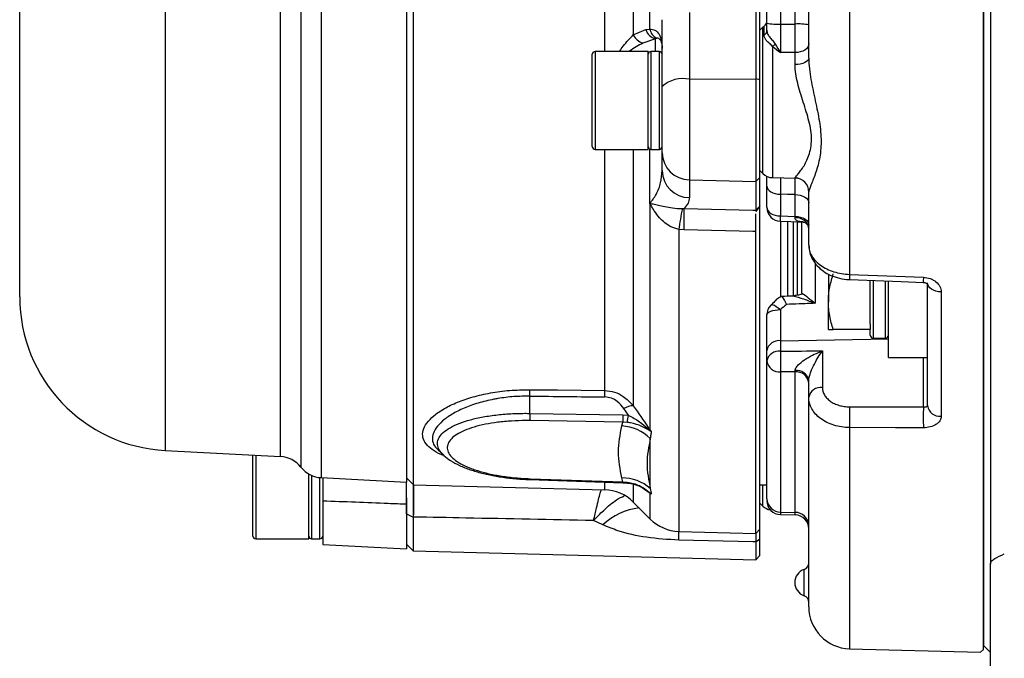
# Model space of a CAD drawing. Extents: x 189 to 1044, y 76 to 839.
# Drawn here: x 198 to 269, y 640 to 685 of the extents above; entities that cross this region are included whole.
import ezdxf

# ---------------------------------------------------------------- set-up
doc = ezdxf.new("R2010")
doc.units = 0
doc.header["$LTSCALE"] = 3
doc.header["$MEASUREMENT"] = 0
doc.layers.get('0').update_dxf_attribs({"linetype": 'CONTINUOUS'})

# ---------------------------------------------------------------- blocks, each defined once
blk = doc.blocks.new('G308B2')
for p, q in [((-138, 72), (-138, -65.678)), ((-138.5, -71.787), (-138.5, 71.787)), ((-138.5, 71.5), (-138.5, -71.5)), ((-148.079, 44.945), (-148.079, -44.945)), ((-151, -29.469), (-151, 42.856)), ((-197.076, 14.894), (-197.076, -57.546)), ((-207.5, -46.561), (-207.5, 12.051)), ((-188.833, -57.978), (-188.833, 8.752)), ((-187.369, 8.866), (-187.369, -58.735)), ((-185.905, 8.98), (-185.905, -59.492)), ((-179.8, 8.749), (-179.8, -59.812)), ((-179.3, -60), (-179.3, 7.192)), ((-165.61, -28.999), (-165.61, 6.853)), ((-163.567, 6.952), (-163.567, -27.814)), ((-162.379, -27.396), (-162.379, -21.65)), ((-154.8, -23.268), (-154.8, -30.946)), ((-154.5, -31.023), (-154.5, -23.413)), ((-161.5, -31.495), (-161.5, -26.723)), ((-159.552, -26.205), (-159.552, -30.978)), ((-163.567, -27.814), (-162.668, -27.423)), ((-162.668, -27.423), (-162.379, -27.396)), ((-154.286, -27.268), (-154.5, -27.482)), ((-154.286, -37.732), (-154.286, -27.268)), ((-154.193, -27.828), (-154.193, -27.186)), ((-153.023, -27.036), (-151.977, -27.032)), ((-161.987, -28.088), (-162.887, -28.397)), ((-161.891, -28.05), (-161.987, -28.088)), ((-161.987, -28.999), (-161.987, -28.088)), ((-153.596, -28.638), (-153.596, -38.025)), ((-166.5, -35.799), (-166.5, -29.199)), ((-162.5, -28.999), (-166.3, -28.999)), ((-166.3, -28.999), (-166.3, -35.999)), ((-162.5, -35.999), (-162.5, -28.999)), ((-161.7, -28.999), (-162.3, -28.999)), ((-162.3, -28.999), (-162.3, -35.999)), ((-161.7, -35.999), (-161.7, -28.999)), ((-151.983, -29.078), (-153.017, -29.081)), ((-151.983, -29.932), (-151.983, -29.078)), ((-159.552, -30.978), (-154.8, -30.946)), ((-159.552, -30.978), (-159.552, -38.174)), ((-154.8, -30.946), (-154.8, -38.294)), ((-154.5, -31.023), (-154.8, -30.946)), ((-161.5, -36.243), (-161.5, -31.495)), ((-154.5, -38.004), (-154.5, -31.023)), ((-166.3, -35.999), (-162.5, -35.999)), ((-165.61, -53.255), (-165.61, -35.999)), ((-163.567, -35.999), (-163.567, -54.347)), ((-162.379, -39.882), (-162.379, -35.983)), ((-162.3, -35.999), (-161.7, -35.999)), ((-161.5, -37.522), (-161.5, -36.243)), ((-154.5, -38.004), (-154.8, -38.294)), ((-154.5, -37.518), (-154.286, -37.732)), ((-154.5, -40.044), (-154.5, -38.004)), ((-154, -38.623), (-154, -37.919)), ((-153.596, -38.025), (-151.983, -38.053)), ((-151.983, -38.053), (-151.983, -38.048)), ((-159.552, -38.174), (-154.8, -38.294)), ((-159.552, -38.174), (-159.552, -39.453)), ((-154.8, -38.294), (-154.8, -40.351)), ((-154, -40.146), (-154, -38.623)), ((-153.017, -39.217), (-153.017, -40.764)), ((-151.983, -40.798), (-151.983, -39.236)), ((-151, -42.856), (-151, -39.047)), ((-162.346, -56.094), (-162.346, -39.909)), ((-154.551, -40.111), (-154.8, -40.457)), ((-154.551, -40.111), (-154.8, -40.351)), ((-154.5, -63.179), (-154.5, -40.044)), ((-160.05, -40.24), (-159.928, -40.232)), ((-154.8, -40.351), (-154.8, -40.457)), ((-153.017, -40.764), (-151.983, -40.798)), ((-153, -46.578), (-153, -41.202)), ((-152.5, -46.493), (-152.5, -41.204)), ((-152.1, -46.509), (-152.1, -41.222)), ((-151.8, -46.446), (-151.8, -41.242)), ((-151.5, -46.28), (-151.5, -41.153)), ((-160.304, -41.744), (-160.304, -63.335)), ((-159.928, -41.765), (-160.304, -41.744)), ((-154.8, -63.479), (-154.8, -41.882)), ((-150.552, -44.118), (-150.552, -47.014)), ((-149.6, -44.93), (-149.6, -46.9)), ((-146.6, -48.487), (-146.6, -45.387)), ((-146.4, -45.395), (-146.4, -49.5)), ((-145.5, -49.5), (-145.5, -45.43)), ((-145.3, -50.9), (-145.3, -45.434)), ((-142.5, -54.337), (-142.5, -45.557)), ((-141.526, -46.2), (-141.526, -55.103)), ((-149.6, -48.9), (-149.6, -46.9)), ((-154, -50.398), (-154, -47.843)), ((-153.026, -47.465), (-153.026, -49.691)), ((-146.6, -48.487), (-146.6, -48.9)), ((-146.6, -48.9), (-149.243, -48.9)), ((-146.6, -49.3), (-146.6, -48.9)), ((-153.026, -49.691), (-145.3, -49.548)), ((-153.026, -49.691), (-153.026, -50.435)), ((-146.4, -49.5), (-145.5, -49.5)), ((-154, -51.142), (-154, -50.398)), ((-150.026, -50.424), (-150.026, -53.034)), ((-154, -61.013), (-154, -51.142)), ((-145.3, -50.9), (-142.5, -50.9)), ((-142.792, -54.436), (-142.792, -50.9)), ((-151.983, -51.924), (-153.017, -51.929)), ((-153.017, -51.929), (-153.017, -61.952)), ((-151.983, -61.975), (-151.983, -51.924)), ((-151, -53.741), (-151, -52.515)), ((-170.97, -54.891), (-170.97, -53.659)), ((-151, -68.737), (-151, -53.741)), ((-170.97, -54.891), (-164.321, -54.996)), ((-163.909, -55.029), (-164.238, -54.553)), ((-148.079, -54.425), (-142.792, -54.436)), ((-164.311, -55.513), (-170.959, -55.409)), ((-164.389, -55.795), (-164.311, -55.513)), ((-164.321, -54.996), (-163.909, -55.029)), ((-164.001, -55.535), (-164.311, -55.513)), ((-162.346, -56.094), (-162.28, -56.196)), ((-148.079, -55.911), (-148.079, -71.736)), ((-162.346, -60.278), (-162.346, -56.688)), ((-197.076, -57.546), (-188.833, -57.978)), ((-177.533, -57.525), (-177.138, -57.891)), ((-190.8, -63.67), (-190.8, -57.875)), ((-190.6, -57.886), (-190.6, -63.87)), ((-186.8, -63.87), (-186.8, -59.227)), ((-186.6, -59.328), (-186.6, -63.87)), ((-186, -63.87), (-186, -59.485)), ((-185.905, -59.492), (-179.8, -59.812)), ((-179.8, -59.5), (-179.3, -60)), ((-170.967, -59.63), (-164.318, -59.854)), ((-170.959, -59.57), (-164.311, -59.793)), ((-165.61, -60.358), (-165.61, -59.81)), ((-164.311, -59.793), (-164.389, -59.507)), ((-164.318, -59.854), (-163.969, -59.88)), ((-164.311, -59.793), (-164.001, -59.816)), ((-179.3, -60), (-165.61, -60.358)), ((-163.567, -60.013), (-163.567, -61.236)), ((-162.346, -60.625), (-162.929, -60.218)), ((-162.389, -60.573), (-162.64, -60.406)), ((-162.346, -62.457), (-162.346, -60.625)), ((-162.28, -60.664), (-162.346, -60.625)), ((-154.5, -60), (-154, -60)), ((-154.286, -61.522), (-154.286, -60)), ((-185.8, -61.166), (-185.8, -64.268)), ((-163.567, -61.236), (-162.346, -62.457)), ((-154.5, -61.308), (-154.286, -61.522)), ((-179.8, -61.4), (-179.8, -64.582)), ((-153.017, -61.952), (-151.983, -61.975)), ((-179.8, -62.092), (-179.326, -62.308)), ((-179.326, -62.308), (-179.326, -64.728)), ((-179.3, -62.308), (-179.326, -62.308)), ((-179.3, -62.308), (-179.3, -62.308)), ((-165.751, -62.867), (-166.408, -62.561)), ((-153.023, -62.134), (-151.977, -62.157)), ((-160.304, -63.335), (-154.8, -63.479)), ((-154.8, -63.479), (-154.5, -63.179)), ((-154.5, -63.87), (-154.5, -63.179)), ((-190.6, -63.87), (-186.8, -63.87)), ((-186.6, -63.87), (-186, -63.87)), ((-154.8, -63.479), (-154.8, -64.093)), ((-154.8, -64.093), (-154.5, -63.87)), ((-154.8, -64.093), (-154.8, -65.37)), ((-154.5, -65.07), (-154.5, -63.87)), ((-185.8, -64.268), (-179.8, -64.582)), ((-179.8, -64.242), (-179.326, -64.728)), ((-179.326, -64.728), (-154.8, -65.37)), ((-154.8, -65.37), (-154.5, -65.07)), ((-151.333, -67.943), (-151.333, -66.057)), ((-138, -65.787), (-138, -65.678)), ((-138, -79), (-138, -65.787)), ((-148.079, -71.736), (-138.7, -71.982)), ((-138.5, -71.787), (-138.7, -71.982)), ((-138.5, -71.5), (-138, -72))]:
    blk.add_line(p, q)
at = {"flags": 128}
for points in [[(-151, -28.461), (-151.019, -28.58), (-151.074, -28.695), (-151.165, -28.801), (-151.287, -28.893), (-151.435, -28.97), (-151.605, -29.028), (-151.79, -29.064), (-151.983, -29.078)], [(-151, -29.469), (-151.019, -29.559), (-151.074, -29.644), (-151.165, -29.724), (-151.287, -29.794), (-151.435, -29.851), (-151.605, -29.894), (-151.79, -29.922), (-151.983, -29.932)], [(-154, -38.623), (-153.981, -38.738), (-153.926, -38.848), (-153.835, -38.95), (-153.713, -39.04), (-153.565, -39.114), (-153.395, -39.169), (-153.21, -39.204), (-153.017, -39.217)], [(-151.983, -39.236), (-152.528, -39.226), (-153.017, -39.217)], [(-151.983, -39.236), (-151.79, -39.249), (-151.605, -39.284), (-151.435, -39.34), (-151.287, -39.414), (-151.165, -39.503), (-151.074, -39.605), (-151.019, -39.715), (-151, -39.83)], [(-154, -40.146), (-153.981, -40.265), (-153.926, -40.38), (-153.835, -40.486), (-153.713, -40.579), (-153.565, -40.656), (-153.395, -40.714), (-153.21, -40.75), (-153.017, -40.764)], [(-159.928, -40.232), (-155, -40.347), (-154.8, -40.351)], [(-151.983, -40.798), (-151.79, -40.812), (-151.605, -40.848), (-151.435, -40.906), (-151.287, -40.983), (-151.165, -41.076), (-151.074, -41.182), (-151.019, -41.297), (-151, -41.416)], [(-153.033, -41.146), (-152.279, -41.171), (-151.404, -41.2)], [(-154.8, -41.882), (-155, -41.877), (-159.928, -41.765)], [(-148.079, -44.945), (-146.08, -45.024), (-142.792, -45.154)], [(-148.091, -45.318), (-144.391, -45.463), (-142.805, -45.525)], [(-141.526, -46.2), (-141.718, -46.185), (-141.901, -46.146), (-142.069, -46.086), (-142.216, -46.006), (-142.337, -45.909), (-142.426, -45.799), (-142.481, -45.681), (-142.5, -45.557)], [(-153.702, -47.132), (-153.654, -47.108), (-153.571, -47.116), (-153.461, -47.158), (-153.33, -47.233), (-153.182, -47.337), (-153.026, -47.465)], [(-154, -47.843), (-153.981, -47.771), (-153.926, -47.701), (-153.837, -47.636), (-153.716, -47.579), (-153.569, -47.532), (-153.401, -47.497), (-153.218, -47.474), (-153.026, -47.465)], [(-170.981, -53.198), (-168.982, -53.219), (-165.61, -53.255)], [(-142.792, -55.92), (-144.791, -55.917), (-148.079, -55.911)], [(-163.968, -59.876), (-163.973, -59.874), (-163.983, -59.864), (-163.993, -59.845), (-164.001, -59.816)], [(-160.304, -63.964), (-160.298, -63.618), (-160.293, -63.335)], [(-154.8, -64.093), (-155, -64.089), (-160.304, -63.964)]]:
    blk.add_lwpolyline(points, dxfattribs=at)
for centre, radius, start, end in [((-161.73, -27.144), 0.978, 196.56541, 254.79748), ((-161.529, -27.271), 0.858, 188.34719, 245.12313), ((-153.579, -27.975), 1, 127.89211, 135), ((-154.5, -26.792), 0.5, 307.89211, 0), ((-154.423, -27.473), 0.424, 302.97672, 358.8701), ((-153.262, -23.202), 3.842, 258.9316, 273.57445), ((-151.738, -30.766), 3.742, 78.632, 93.66892), ((-162.522, -27.282), 1.173, 206.98598, 251.90122), ((-154.031, -27.933), 0.829, 301.68841, 319.30017), ((-166.3, -29.199), 0.2, 90, 180), ((-162.3, -29.199), 0.2, 90, 180), ((-161.7, -29.199), 0.2, 0, 90), ((-159.995, -33.235), 2.3, 78.89382, 130.86394), ((-166.3, -35.799), 0.2, 180, 270), ((-162.3, -35.799), 0.2, 180, 270), ((-161.7, -35.799), 0.2, 270, 0), ((-159.536, -36.209), 1.965, 180.97561, 269.5105), ((-159.536, -37.488), 1.965, 180.97572, 269.51039), ((-153.579, -37.025), 1, 225, 269), ((-152, -39.047), 1, 0.02544, 89.02697), ((-152, -39.053), 1, 0, 89), ((-165.947, -39.18), 3.674, 348.56048, 349.06534), ((-153, -40.146), 1, 180, 268.09972), ((-145.106, -43.536), 15.303, 167.56275, 173.27424), ((-207.272, -40.998), 47.351, 359.07278, 0.92722), ((-165.624, -40.437), 12.611, 356.77739, 358.51477), ((-151.875, -41.789), 0.89, 10.28745, 96.66004), ((-127.075, -45.86), 21.024, 177.50658, 178.52336), ((-120.709, -46.107), 22.104, 177.52802, 178.49087), ((-196.5, -46.561), 11, 180, 267), ((-153, -47.843), 1, 134.41288, 180), ((-146.4, -49.3), 0.2, 180, 270), ((-145.5, -49.3), 0.2, 270, 0), ((-153.133, -50.569), 0.884, 83.0761, 168.87294), ((-153.133, -51.313), 0.884, 83.07639, 168.87265), ((-128.97, -51.041), 24.064, 178.55662, 182.11286), ((-153.099, -51.024), 0.909, 187.48466, 275.16463), ((-151.901, -52.829), 0.908, 7.49677, 95.17259), ((-151.862, -52.701), 0.882, 12.1336, 97.60297), ((-181.088, -53.666), 10.118, 0.03934, 2.65146), ((-175.739, -53.724), 10.139, 0.04848, 2.64879), ((-150.133, -53.912), 0.884, 83.07603, 168.873), ((-162.512, -54.973), 8.459, 179.44633, 182.95199), ((-163.549, -55.603), 1.256, 90.85399, 123.25063), ((-127.606, -55.168), 20.486, 177.92152, 182.07848), ((-122.28, -55.178), 20.525, 177.92741, 182.07259), ((-141.61, -54.207), 0.9, 188.30284, 275.31834), ((-155.86, -55.077), 8.462, 179.44726, 182.95147), ((-173.978, -53.474), 10.188, 348.32614, 351.2192), ((-164.556, -58.959), 3.169, 45.79829, 86.9886), ((-162.396, -56.43), 0.339, 81.55861, 88.80458), ((-161.967, -56.019), 0.428, 189.69874, 195.77545), ((-188.938, -59.976), 2, 38.33424, 87), ((-185.8, -57.495), 2, 218.33424, 267), ((-171.227, -59.569), 0.267, 346.7604, 359.71702), ((-164.351, -62.498), 2.991, 47.91719, 90.7371), ((-164.543, -59.795), 0.232, 345.52899, 0.48697), ((-165.689, -63.357), 3, 45, 88.5), ((-162.444, -60.483), 0.105, 301.40994, 308.06247), ((-162.829, -60.975), 0.596, 35.93203, 42.43785), ((-153.031, -60.982), 0.969, 181.83598, 270.80484), ((-153, -61.137), 1, 179.99359, 269.01255), ((-162.479, -66.474), 4.87, 97.94744, 132.20426), ((-153.579, -60.815), 1, 225, 260.2557), ((-151.969, -62.945), 0.969, 1.83259, 90.80181), ((-160.225, -60.336), 3, 225, 268.5), ((-152, -63.16), 1, 0.00069, 88.79571), ((-190.6, -63.67), 0.2, 180, 270), ((-186.6, -63.67), 0.2, 180, 270), ((-186, -63.67), 0.2, 270, 0), ((-151, -67), 1, 109.47122, 180), ((-151.5, -65.586), 0.5, 289.47122, 0), ((-151, -67), 1, 180, 250.52878), ((-151.5, -68.414), 0.5, 0, 70.52878), ((-148, -68.737), 3, 180, 268.5)]:
    blk.add_arc(centre, radius, start, end)
for centre, major_axis, ratio, start_param, end_param in [((-102.84, 0), (-63.63, -63.63), 0.131652, 5.517056, 5.518403), ((3359.843, 60.254), (4824.526, 89.349), 0.013798, 3.896548, 3.897454), ((-470.887, -15.513), (1441.002, -22.549), 0.02373, 4.922424, 4.926236)]:
    blk.add_ellipse(centre, major_axis=major_axis, ratio=ratio, start_param=start_param, end_param=end_param)
for points, knots in [([(-153.017, -24.073), (-153.021, -24.313), (-153.024, -24.733), (-153.025, -25.525), (-153.025, -25.811), (-153.025, -26.416), (-153.024, -26.723), (-153.023, -27.036)], [0, 0, 0, 0, 0.5, 0.5, 0.75, 0.75, 1, 1, 1, 1]), ([(-151.977, -27.032), (-151.975, -26.406), (-151.974, -25.777), (-151.976, -24.985), (-151.977, -24.748), (-151.979, -24.345), (-151.981, -24.183), (-151.983, -24.063)], [0, 0, 0, 0, 0.5, 0.5, 0.75, 0.75, 1, 1, 1, 1]), ([(-154, -26.972), (-154, -26.764), (-154, -26.559), (-154, -26.155), (-154, -25.964), (-154, -25.437), (-154, -25.156), (-154, -24.997)], [0, 0, 0, 0, 0.25, 0.25, 0.5, 0.5, 1, 1, 1, 1]), ([(-162.379, -27.396), (-162.254, -27.408), (-161.993, -27.433), (-161.689, -27.76), (-161.529, -28.227), (-161.5, -28.597), (-161.5, -28.769), (-161.5, -28.772)], [0, 0, 0, 0, 0.229975, 0.480778, 0.765388, 0.995592, 1, 1, 1, 1]), ([(-154, -27.481), (-154, -27.571), (-153.984, -27.654), (-153.92, -27.81), (-153.872, -27.883), (-153.752, -28.032), (-153.68, -28.109), (-153.537, -28.279), (-153.465, -28.372), (-153.403, -28.473)], [0, 0, 0, 0, 0.25, 0.25, 0.5, 0.5, 0.75, 0.75, 1, 1, 1, 1]), ([(-153.023, -27.036), (-153.023, -27.404), (-153.023, -27.763), (-153.021, -28.467), (-153.019, -28.791), (-153.017, -29.081)], [0, 0, 0, 0, 0.5, 0.5, 1, 1, 1, 1]), ([(-151.983, -29.078), (-151.981, -28.788), (-151.979, -28.467), (-151.977, -27.763), (-151.977, -27.399), (-151.977, -27.032)], [0, 0, 0, 0, 0.5, 0.5, 1, 1, 1, 1]), ([(-164.56, -28.999), (-164.469, -28.87), (-164.136, -28.402), (-163.807, -28.061), (-163.567, -27.814)], [0, 0, 0, 0, 0.27555, 1, 1, 1, 1]), ([(-161.679, -28.121), (-161.695, -28.101), (-161.747, -28.04), (-161.832, -28.046), (-161.891, -28.05)], [0, 0, 0, 0, 0.317886, 1, 1, 1, 1]), ([(-161.528, -28.433), (-161.545, -28.345), (-161.571, -28.206), (-161.65, -28.143), (-161.679, -28.121)], [0, 0, 0, 0, 0.638391, 1, 1, 1, 1]), ([(-153.596, -28.638), (-153.673, -28.548), (-153.758, -28.473), (-153.913, -28.337), (-153.982, -28.276), (-154.09, -28.156), (-154.13, -28.095), (-154.181, -27.966), (-154.193, -27.899), (-154.193, -27.828)], [0, 0, 0, 0, 0.25, 0.25, 0.5, 0.5, 0.75, 0.75, 1, 1, 1, 1]), ([(-162.887, -28.397), (-163.196, -28.569), (-163.515, -28.747), (-163.865, -28.991), (-163.876, -28.999)], [0, 0, 0, 0, 0.969724, 1, 1, 1, 1]), ([(-151, -29.469), (-151, -29.966), (-150.933, -30.484), (-150.8, -31.25), (-150.75, -31.505), (-150.644, -32.015), (-150.588, -32.272), (-150.424, -33.032), (-150.318, -33.527), (-150.202, -34.261), (-150.17, -34.504), (-150.128, -34.976), (-150.117, -35.207), (-150.117, -35.659), (-150.128, -35.881), (-150.171, -36.305), (-150.202, -36.508), (-150.319, -37.092), (-150.426, -37.449), (-150.59, -37.915), (-150.645, -38.061), (-150.751, -38.329), (-150.802, -38.453), (-150.935, -38.783), (-151, -38.949), (-151, -39.047)], [0, 0, 0, 0, 0.125, 0.125, 0.1875, 0.1875, 0.25, 0.25, 0.375, 0.375, 0.4375, 0.4375, 0.5, 0.5, 0.5625, 0.5625, 0.625, 0.625, 0.75, 0.75, 0.8125, 0.8125, 0.875, 0.875, 1, 1, 1, 1]), ([(-151.983, -38.048), (-151.983, -38.027), (-151.908, -37.947), (-151.743, -37.745), (-151.678, -37.663), (-151.542, -37.478), (-151.469, -37.373), (-151.324, -37.141), (-151.251, -37.013), (-151.112, -36.731), (-151.046, -36.577), (-150.934, -36.249), (-150.887, -36.074), (-150.823, -35.699), (-150.805, -35.497), (-150.805, -35.084), (-150.821, -34.871), (-150.885, -34.433), (-150.932, -34.206), (-151.101, -33.532), (-151.247, -33.084), (-151.467, -32.399), (-151.541, -32.17), (-151.677, -31.716), (-151.74, -31.49), (-151.85, -31.04), (-151.897, -30.813), (-151.963, -30.365), (-151.983, -30.146), (-151.983, -29.932)], [0, 0, 0, 0, 0.125, 0.125, 0.1875, 0.1875, 0.25, 0.25, 0.3125, 0.3125, 0.375, 0.375, 0.4375, 0.4375, 0.5, 0.5, 0.5625, 0.5625, 0.625, 0.625, 0.75, 0.75, 0.8125, 0.8125, 0.875, 0.875, 0.9375, 0.9375, 1, 1, 1, 1]), ([(-162.379, -39.882), (-162.217, -39.664), (-161.861, -39.183), (-161.567, -38.388), (-161.522, -37.812), (-161.5, -37.522)], [0, 0, 0, 0, 0.290994, 0.642925, 1, 1, 1, 1]), ([(-153.018, -38.03), (-153.019, -38.038), (-153.02, -38.056), (-153.02, -38.469), (-153.018, -38.968), (-153.017, -39.217)], [0, 0, 0, 0, 0.278505, 0.639249, 1, 1, 1, 1]), ([(-151.983, -39.236), (-151.982, -38.987), (-151.98, -38.488), (-151.98, -38.074), (-151.981, -38.059), (-151.982, -38.053)], [0, 0, 0, 0, 0.360832, 0.721672, 1, 1, 1, 1]), ([(-159.552, -39.453), (-159.568, -39.584), (-159.6, -39.849), (-159.818, -40.104), (-159.928, -40.232)], [0, 0, 0, 0, 0.496242, 1, 1, 1, 1]), ([(-162.379, -39.882), (-162.375, -39.881), (-162.362, -39.88), (-162.349, -39.878), (-162.34, -39.877)], [0, 0, 0, 0, 0.28455, 1, 1, 1, 1]), ([(-162.346, -39.909), (-162.353, -39.903), (-162.364, -39.894), (-162.375, -39.885), (-162.379, -39.882)], [0, 0, 0, 0, 0.644086, 1, 1, 1, 1]), ([(-160.304, -41.744), (-160.501, -41.684), (-161.026, -41.523), (-161.606, -41.019), (-161.996, -40.515), (-162.193, -40.192), (-162.288, -40.02), (-162.332, -39.929), (-162.344, -39.912), (-162.346, -39.909)], [0, 0, 0, 0, 0.2175491, 0.5777847, 0.7868402, 0.893209, 0.9781969, 0.9959249, 1, 1, 1, 1]), ([(-162.34, -39.877), (-162.214, -39.895), (-161.959, -39.93), (-161.535, -40.038), (-161.044, -40.147), (-160.535, -40.233), (-160.18, -40.239), (-160.05, -40.24)], [0, 0, 0, 0, 0.196111, 0.395137, 0.626578, 0.863203, 1, 1, 1, 1]), ([(-154.8, -41.882), (-154.8, -41.522), (-154.8, -40.997), (-154.8, -40.71), (-154.8, -40.619)], [0, 0, 0, 0, 0.684487, 1, 1, 1, 1]), ([(-151.406, -41.191), (-151.516, -41.187), (-151.708, -41.179), (-151.877, -41.096), (-151.96, -41.004), (-151.971, -40.944), (-151.979, -40.906)], [0, 0, 0, 0, 0.410211, 0.722958, 0.821278, 1, 1, 1, 1]), ([(-151.407, -41.201), (-151.399, -41.201), (-151.377, -41.2), (-151.171, -41.286), (-151.025, -41.483), (-151, -41.618), (-151, -41.622), (-151, -41.623)], [0, 0, 0, 0, 0.1856952, 0.4610234, 0.7452592, 0.9428956, 1, 1, 1, 1]), ([(-151, -42.856), (-151, -42.989), (-150.981, -43.12), (-150.908, -43.378), (-150.852, -43.507), (-150.707, -43.753), (-150.618, -43.87), (-150.408, -44.093), (-150.285, -44.2), (-150.017, -44.392), (-149.87, -44.479), (-149.553, -44.634), (-149.382, -44.702), (-148.854, -44.868), (-148.469, -44.933), (-148.079, -44.945)], [0, 0, 0, 0, 0.125, 0.125, 0.25, 0.25, 0.375, 0.375, 0.5, 0.5, 0.625, 0.625, 0.75, 0.75, 1, 1, 1, 1]), ([(-150.986, -42.866), (-150.983, -43.002), (-150.976, -43.316), (-150.799, -43.786), (-150.499, -44.249), (-150.083, -44.647), (-149.567, -44.972), (-148.967, -45.195), (-148.46, -45.309), (-148.164, -45.306), (-148.091, -45.305)], [0, 0, 0, 0, 0.101963, 0.235701, 0.370996, 0.509942, 0.652789, 0.800804, 0.950652, 1, 1, 1, 1]), ([(-149.6, -46.9), (-149.6, -46.853), (-149.596, -46.494), (-149.518, -45.817), (-149.335, -45.207), (-149.243, -44.9)], [0, 0, 0, 0, 0.070047, 0.530762, 1, 1, 1, 1]), ([(-142.806, -45.525), (-142.771, -45.528), (-142.696, -45.534), (-142.598, -45.565), (-142.523, -45.604), (-142.485, -45.638), (-142.485, -45.638), (-142.486, -45.638)], [0, 0, 0, 0, 0.183731, 0.38051, 0.589546, 0.815216, 1, 1, 1, 1]), ([(-142.792, -45.154), (-142.622, -45.16), (-142.456, -45.193), (-142.224, -45.279), (-142.151, -45.312), (-142.014, -45.391), (-141.949, -45.436), (-141.776, -45.581), (-141.683, -45.695), (-141.559, -45.938), (-141.526, -46.069), (-141.526, -46.2)], [0, 0, 0, 0, 0.25, 0.25, 0.375, 0.375, 0.5, 0.5, 0.75, 0.75, 1, 1, 1, 1]), ([(-153.332, -46.781), (-153.3, -46.745), (-153.203, -46.635), (-153.045, -46.555), (-152.94, -46.502)], [0, 0, 0, 0, 0.334037, 1, 1, 1, 1]), ([(-152.94, -46.502), (-152.899, -46.555), (-152.847, -46.637), (-152.731, -46.84), (-152.666, -46.963), (-152.601, -47.094)], [0, 0, 0, 0, 0.5, 0.5, 1, 1, 1, 1]), ([(-151.5, -46.365), (-151.602, -46.397), (-151.707, -46.421), (-151.924, -46.459), (-152.037, -46.473), (-152.15, -46.476)], [0, 0, 0, 0, 0.5, 0.5, 1, 1, 1, 1]), ([(-152.15, -46.476), (-151.904, -46.531), (-151.638, -46.614), (-151.103, -46.799), (-150.826, -46.903), (-150.552, -47.014)], [0, 0, 0, 0, 0.5, 0.5, 1, 1, 1, 1]), ([(-151.5, -46.28), (-151.347, -46.383), (-151.191, -46.499), (-150.874, -46.746), (-150.712, -46.879), (-150.552, -47.014)], [0, 0, 0, 0, 0.5, 0.5, 1, 1, 1, 1]), ([(-153.338, -46.776), (-153.448, -46.895), (-153.566, -47.021), (-153.687, -47.134), (-153.694, -47.141)], [0, 0, 0, 0, 0.940998, 1, 1, 1, 1]), ([(-150.552, -47.014), (-150.935, -47.029), (-151.317, -47.044), (-151.699, -47.059), (-152, -47.071), (-152.3, -47.083), (-152.601, -47.094)], [0, 0, 0, 0, 0.001147682, 0.001147682, 0.001147682, 0.002050602, 0.002050602, 0.002050602, 0.002050602]), ([(-149.243, -48.9), (-149.343, -48.575), (-149.544, -47.92), (-149.581, -47.242), (-149.6, -46.9)], [0, 0, 0, 0, 0.495458, 1, 1, 1, 1]), ([(-149.6, -48.9), (-149.596, -48.9), (-149.58, -48.9), (-149.391, -48.9), (-149.243, -48.9)], [0, 0, 0, 0, 0.221045, 1, 1, 1, 1]), ([(-151.979, -51.827), (-151.976, -51.748), (-151.937, -51.66), (-151.825, -51.496), (-151.753, -51.42), (-151.52, -51.202), (-151.344, -51.078), (-150.98, -50.852), (-150.793, -50.753), (-150.412, -50.573), (-150.219, -50.493), (-150.026, -50.424)], [0, 0, 0, 0, 0.125, 0.125, 0.25, 0.25, 0.5, 0.5, 0.75, 0.75, 1, 1, 1, 1]), ([(-151, -52.515), (-151, -52.434), (-150.982, -52.332), (-150.927, -52.128), (-150.892, -52.026), (-150.777, -51.725), (-150.689, -51.539), (-150.507, -51.186), (-150.413, -51.021), (-150.221, -50.707), (-150.124, -50.561), (-150.026, -50.424)], [0, 0, 0, 0, 0.125, 0.125, 0.25, 0.25, 0.5, 0.5, 0.75, 0.75, 1, 1, 1, 1]), ([(-177.143, -57.906), (-177.206, -57.884), (-177.548, -57.759), (-177.991, -57.484), (-178.448, -57.076), (-178.664, -56.615), (-178.651, -56.112), (-178.384, -55.584), (-177.875, -55.054), (-177.13, -54.545), (-176.185, -54.086), (-175.065, -53.701), (-173.807, -53.409), (-172.429, -53.223), (-171.464, -53.206), (-170.981, -53.198)], [0, 0, 0, 0, 0.017441, 0.095831, 0.174229, 0.256413, 0.338598, 0.422507, 0.50641, 0.59014, 0.673849, 0.754823, 0.835766, 0.917894, 1, 1, 1, 1]), ([(-165.61, -53.255), (-165.371, -53.281), (-164.903, -53.332), (-164.174, -53.698), (-163.793, -54.106), (-163.567, -54.347)], [0, 0, 0, 0, 0.299365, 0.584769, 1, 1, 1, 1]), ([(-150.026, -53.034), (-150.026, -53.219), (-149.975, -53.401), (-149.831, -53.651), (-149.771, -53.732), (-149.63, -53.883), (-149.55, -53.953), (-149.371, -54.081), (-149.271, -54.139), (-149.06, -54.24), (-148.948, -54.283), (-148.711, -54.353), (-148.587, -54.379), (-148.337, -54.415), (-148.209, -54.424), (-148.079, -54.425)], [0, 0, 0, 0, 0.25, 0.25, 0.375, 0.375, 0.5, 0.5, 0.625, 0.625, 0.75, 0.75, 0.875, 0.875, 1, 1, 1, 1]), ([(-170.97, -53.659), (-171.355, -53.664), (-172.137, -53.676), (-172.991, -53.784), (-173.848, -53.936), (-174.703, -54.145), (-175.716, -54.512), (-176.579, -54.951), (-177.249, -55.431), (-177.712, -55.932), (-177.951, -56.421), (-177.96, -56.888), (-177.815, -57.255), (-177.591, -57.45), (-177.515, -57.516)], [0, 0, 0, 0, 0.081708, 0.166071, 0.188101, 0.279497, 0.374087, 0.469074, 0.56707, 0.662558, 0.76081, 0.854449, 0.95063, 1, 1, 1, 1]), ([(-164.238, -54.553), (-164.384, -54.369), (-164.626, -54.067), (-165.118, -53.774), (-165.439, -53.735), (-165.599, -53.715)], [0, 0, 0, 0, 0.435779, 0.716949, 1, 1, 1, 1]), ([(-148.079, -55.911), (-148.274, -55.909), (-148.465, -55.894), (-148.84, -55.837), (-149.026, -55.794), (-149.381, -55.684), (-149.549, -55.617), (-149.865, -55.46), (-150.015, -55.369), (-150.284, -55.169), (-150.404, -55.061), (-150.616, -54.825), (-150.706, -54.7), (-150.923, -54.31), (-151, -54.027), (-151, -53.741)], [0, 0, 0, 0, 0.125, 0.125, 0.25, 0.25, 0.375, 0.375, 0.5, 0.5, 0.625, 0.625, 0.75, 0.75, 1, 1, 1, 1]), ([(-177.142, -57.886), (-177.26, -57.76), (-177.495, -57.508), (-177.613, -57.114), (-177.55, -56.725), (-177.291, -56.346), (-176.852, -55.995), (-176.236, -55.676), (-175.472, -55.404), (-174.568, -55.181), (-173.564, -55.017), (-172.473, -54.915), (-171.597, -54.885), (-171.09, -54.89), (-170.97, -54.891)], [0, 0, 0, 0, 0.087848, 0.175014, 0.264711, 0.351871, 0.44156, 0.528685, 0.618334, 0.705488, 0.795166, 0.882396, 0.972156, 1, 1, 1, 1]), ([(-163.567, -54.347), (-163.209, -54.863), (-162.805, -55.447), (-162.394, -56.027), (-162.346, -56.094)], [0, 0, 0, 0, 0.884716, 1, 1, 1, 1]), ([(-142.792, -54.436), (-142.71, -54.442), (-142.634, -54.434), (-142.53, -54.398), (-142.5, -54.37), (-142.5, -54.337)], [0, 0, 0, 0, 0.5, 0.5, 1, 1, 1, 1]), ([(-170.959, -55.409), (-171.067, -55.408), (-171.511, -55.403), (-172.296, -55.429), (-173.266, -55.519), (-174.174, -55.666), (-174.979, -55.864), (-175.671, -56.11), (-176.22, -56.392), (-176.62, -56.709), (-176.852, -57.045), (-176.913, -57.396), (-176.801, -57.748), (-176.517, -58.095), (-176.074, -58.422), (-175.476, -58.726), (-174.752, -58.992), (-173.908, -59.218), (-172.984, -59.392), (-171.989, -59.518), (-171.306, -59.553), (-170.959, -59.57)], [0, 0, 0, 0, 0.017189, 0.071043, 0.126459, 0.180267, 0.235633, 0.289418, 0.344761, 0.398566, 0.453932, 0.507743, 0.563114, 0.616918, 0.672283, 0.726113, 0.781506, 0.835349, 0.890755, 0.944597, 1, 1, 1, 1]), ([(-162.379, -56.135), (-162.566, -56.025), (-162.975, -55.786), (-163.557, -55.608), (-163.919, -55.549), (-164.001, -55.535)], [0, 0, 0, 0, 0.394222, 0.862515, 1, 1, 1, 1]), ([(-163.909, -55.029), (-163.835, -55.067), (-163.502, -55.235), (-162.974, -55.573), (-162.572, -55.929), (-162.389, -56.091)], [0, 0, 0, 0, 0.135416, 0.606318, 1, 1, 1, 1]), ([(-141.526, -55.103), (-141.526, -55.212), (-141.558, -55.319), (-141.652, -55.467), (-141.69, -55.514), (-141.78, -55.603), (-141.833, -55.645), (-142.007, -55.757), (-142.147, -55.818), (-142.454, -55.899), (-142.622, -55.921), (-142.792, -55.92)], [0, 0, 0, 0, 0.25, 0.25, 0.375, 0.375, 0.5, 0.5, 0.75, 0.75, 1, 1, 1, 1]), ([(-164.389, -59.507), (-164.506, -58.886), (-164.741, -57.643), (-164.506, -56.411), (-164.389, -55.795)], [0, 0, 0, 0, 0.4999894, 1, 1, 1, 1]), ([(-162.389, -56.091), (-162.355, -56.123), (-162.319, -56.158), (-162.282, -56.193), (-162.28, -56.196)], [0, 0, 0, 0, 0.926321, 1, 1, 1, 1]), ([(-162.28, -56.196), (-162.282, -56.195), (-162.314, -56.174), (-162.348, -56.154), (-162.379, -56.135)], [0, 0, 0, 0, 0.06304, 1, 1, 1, 1]), ([(-162.28, -56.196), (-162.291, -56.275), (-162.316, -56.44), (-162.336, -56.602), (-162.346, -56.688)], [0, 0, 0, 0, 0.474896, 1, 1, 1, 1]), ([(-162.346, -56.688), (-162.464, -57.28), (-162.698, -58.464), (-162.464, -59.673), (-162.346, -60.278)], [0, 0, 0, 0, 0.500011, 1, 1, 1, 1]), ([(-177.14, -57.887), (-177.136, -57.891), (-177, -58.041), (-176.633, -58.286), (-176.013, -58.633), (-175.26, -58.93), (-174.415, -59.179), (-173.509, -59.374), (-172.554, -59.516), (-171.699, -59.602), (-171.166, -59.618), (-170.966, -59.624)], [0, 0, 0, 0, 0.003561, 0.124736, 0.259157, 0.397345, 0.531117, 0.663227, 0.793368, 0.922332, 1, 1, 1, 1]), ([(-185.8, -59.497), (-185.8, -59.6), (-185.8, -59.906), (-185.8, -60.521), (-185.8, -61.005), (-185.8, -61.166)], [0, 0, 0, 0, 0.25408, 0.751816, 1, 1, 1, 1]), ([(-179.8, -62.092), (-179.8, -61.552), (-179.8, -60.607), (-179.8, -60.05), (-179.8, -59.812)], [0, 0, 0, 0, 0.571888, 1, 1, 1, 1]), ([(-164.001, -59.816), (-163.699, -59.877), (-163.099, -59.997), (-162.618, -60.377), (-162.379, -60.566)], [0, 0, 0, 0, 0.5031637, 1, 1, 1, 1]), ([(-163.968, -59.879), (-163.941, -59.881), (-163.717, -59.896), (-163.294, -60.019), (-162.877, -60.209), (-162.67, -60.364), (-162.631, -60.393)], [0, 0, 0, 0, 0.056794, 0.467128, 0.899468, 1, 1, 1, 1]), ([(-179.314, -59.986), (-179.315, -60.03), (-179.318, -60.231), (-179.323, -61.008), (-179.325, -61.874), (-179.326, -62.308)], [0, 0, 0, 0, 0.122363, 0.560137, 1, 1, 1, 1]), ([(-179.3, -60), (-179.3, -60.084), (-179.3, -60.357), (-179.3, -61.154), (-179.3, -61.89), (-179.3, -62.145)], [0, 0, 0, 0, 0.2250054, 0.7309722, 1, 1, 1, 1]), ([(-166.408, -62.561), (-166.407, -62.557), (-166.336, -62.233), (-166.165, -61.488), (-165.962, -60.68), (-165.87, -60.427), (-165.843, -60.352)], [0, 0, 0, 0, 0.004278, 0.321738, 0.800079, 1, 1, 1, 1]), ([(-162.28, -60.664), (-162.282, -60.661), (-162.319, -60.631), (-162.355, -60.601), (-162.389, -60.573)], [0, 0, 0, 0, 0.073686, 1, 1, 1, 1]), ([(-162.379, -60.566), (-162.348, -60.596), (-162.314, -60.628), (-162.282, -60.662), (-162.28, -60.664)], [0, 0, 0, 0, 0.936958, 1, 1, 1, 1]), ([(-162.346, -60.278), (-162.336, -60.346), (-162.316, -60.476), (-162.291, -60.603), (-162.28, -60.664)], [0, 0, 0, 0, 0.525103, 1, 1, 1, 1]), ([(-179.8, -61.4), (-180.238, -61.382), (-182.238, -61.303), (-184.238, -61.226), (-185.8, -61.166)], [0, 0, 0, 0, 0.218961, 1, 1, 1, 1]), ([(-179.8, -60.931), (-179.8, -60.971), (-179.8, -61.114), (-179.8, -61.28), (-179.8, -61.4)], [0, 0, 0, 0, 0.280629, 1, 1, 1, 1]), ([(-166.408, -62.561), (-166.405, -62.557), (-166.168, -62.303), (-165.586, -61.722), (-164.789, -61.052), (-164.386, -60.872), (-164.213, -60.794)], [0, 0, 0, 0, 0.003728, 0.276887, 0.6887, 1, 1, 1, 1]), ([(-153.017, -61.952), (-153.019, -62.04), (-153.021, -62.157), (-153.022, -62.115), (-153.022, -62.104)], [0, 0, 0, 0, 0.761744, 1, 1, 1, 1]), ([(-151.977, -62.153), (-151.977, -62.155), (-151.978, -62.211), (-151.98, -62.091), (-151.983, -61.975)], [0, 0, 0, 0, 0.04032, 1, 1, 1, 1]), ([(-166.408, -62.561), (-169.458, -62.5), (-173.755, -62.415), (-178.052, -62.332), (-179.3, -62.308)], [0, 0, 0, 0, 0.709661, 1, 1, 1, 1]), ([(-160.304, -63.964), (-161.083, -63.916), (-162.569, -63.826), (-164.398, -63.423), (-165.393, -63.014), (-165.751, -62.867)], [0, 0, 0, 0, 0.414288, 0.789293, 1, 1, 1, 1]), ([(-138, -65.678), (-138, -65.607), (-137.967, -65.539), (-137.851, -65.404), (-137.771, -65.341), (-137.487, -65.162), (-137.241, -65.058), (-137, -64.954)], [0, 0, 0, 0, 0.25, 0.25, 0.5, 0.5, 1, 1, 1, 1])]:
    blk.add_open_spline(points, degree=3, knots=knots)
for points in [[(-154, -27.481), (-154, -27.312), (-154, -27.142), (-154, -26.972)], [(-153.596, -28.638), (-153.41, -28.783), (-153.214, -28.929), (-153.017, -29.081)], [(-153.403, -28.473), (-153.277, -28.68), (-153.147, -28.883), (-153.017, -29.081)], [(-151.979, -40.906), (-151.98, -40.872), (-151.981, -40.836), (-151.983, -40.798)], [(-152.94, -46.502), (-152.676, -46.493), (-152.413, -46.485), (-152.15, -46.476)], [(-151.5, -46.28), (-151.5, -46.309), (-151.5, -46.337), (-151.5, -46.365)], [(-152.601, -47.094), (-152.742, -47.22), (-152.884, -47.343), (-153.026, -47.465)], [(-151.983, -51.924), (-151.981, -51.894), (-151.98, -51.862), (-151.979, -51.827)]]:
    blk.add_open_spline(points, degree=3)

msp = doc.modelspace()

# ---------------------------------------------------------------- block references
msp.add_blockref('G308B2', (405.8, 712.2))

doc.saveas('drawing.dxf')
